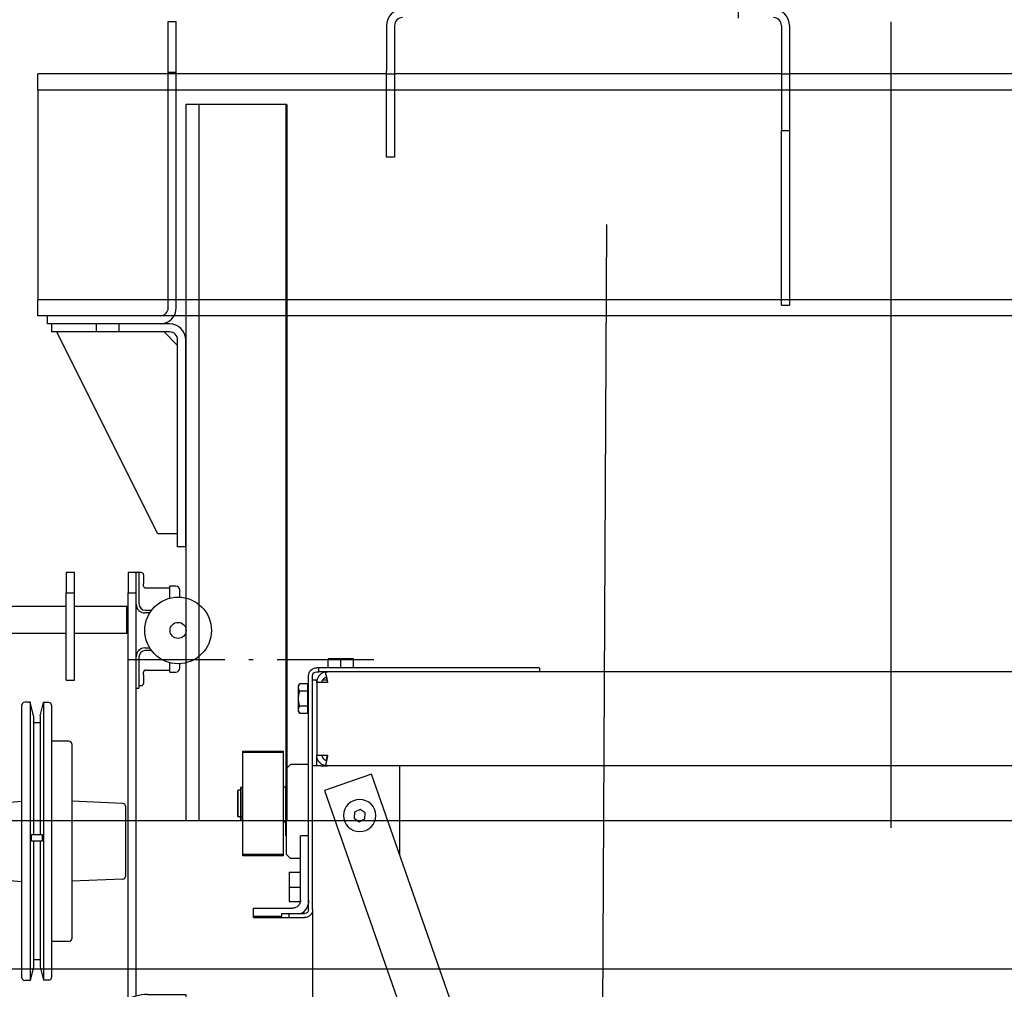
# Model space of a CAD drawing. Units: inches. Extents: x 29725 to 69827, y 17873 to 82294.
# Drawn here: x 49636 to 50369, y 47844 to 48566 of the extents above; entities that cross this region are included whole.
import ezdxf

# ---------------------------------------------------------------- set-up
doc = ezdxf.new("R2010")
doc.units = ezdxf.units.IN
doc.header["$MEASUREMENT"] = 0
doc.linetypes.add('ACAD_ISO10W100', pattern=[18.5, 12, -3, 0.5, -3])
for name, color, linetype in [('ACCESSORI', 1, 'Continuous'), ('ARCATA', 4, 'Continuous'), ('ASSI', 3, 'ACAD_ISO10W100'), ('CABINA', 7, 'Continuous'), ('CAMPITURE', 1, 'Continuous'), ('GUIDE', 3, 'Continuous'), ('STAFFE', 3, 'Continuous'), ('wsporniki', 7, 'Continuous')]:
    doc.layers.add(name, color=color, linetype=linetype)
doc.styles.add('ROMANS', font='romans.shx', dxfattribs={"width": 0.8})
doc.dimstyles.new('2-1', dxfattribs={"dimscale": 10, "dimtxt": 5, "dimasz": 2, "dimexe": 1, "dimexo": 3, "dimgap": 1, "dimtad": 1, "dimdec": 1, "dimlfac": 2, "dimdsep": 46, "dimtxsty": 'ROMANS', "dimblk": 'ARCHTICK', "dimcen": 2.5, "dimclrd": 256, "dimclre": 256, "dimclrt": 2, "dimadec": 0, "dimazin": 0, "dimtfac": 1, "dimtdec": 1, "dimtmove": 0, "dimatfit": 3, "dimfxl": 1, "dimtvp": 1, "dimtolj": 1, "dimarcsym": 0})

# ---------------------------------------------------------------- blocks, each defined once
blk = doc.blocks.new('Cabina Lat')
at = {"layer": 'CABINA'}
blk.add_line((357.67, 0), (-374.83, 0), dxfattribs=at)
at = {"layer": 'CABINA', "ltscale": 300}
blk.add_line((-362.33, -55), (337.67, -55), dxfattribs=at)
blk = doc.blocks.new('arcf')
at = {"layer": 'ARCATA'}
for p, q in [((202.37, 596.27), (200, 596.27)), ((200, 595.84), (200, 596.27)), ((200, 592.82), (200, 595.84)), ((207.13, 596.27), (202.37, 596.27)), ((204.75, 592.82), (204.75, 595.84)), ((209.5, 596.27), (207.13, 596.27)), ((209.5, 596.27), (209.5, 595.84)), ((209.5, 592.82), (209.5, 595.84)), ((-130.88, 591.32), (130.87, 591.32)), ((130.87, 592.82), (130.87, 591.32)), ((130.87, 592.82), (213, 592.82)), ((130.87, 591.32), (213, 591.32)), ((210.31, 590.41), (210.01, 588.83)), ((213, 591.32), (213, 592.82)), ((213, 592.82), (213.75, 592.82)), ((213.75, 591.32), (213, 591.32)), ((209.75, 587.32), (213.75, 587.32)), ((210.03, 588.27), (209.89, 588.27)), ((210.03, 588.9), (210.03, 588.27)), ((211.48, 588.32), (210.03, 588.32)), ((213.75, 588.32), (213.62, 588.32)), ((215.25, 588.32), (213.75, 588.32)), ((213.75, 587.32), (213.75, 588.32)), ((213.75, 587.32), (213.75, 560.32)), ((215.25, 502.82), (215.25, 589.82)), ((216.75, 502.82), (216.75, 589.82)), ((217.05, 584.06), (217.05, 586.8)), ((217.05, 586.8), (220.08, 586.8)), ((220.5, 586.07), (220.08, 586.8)), ((217.05, 585.62), (216.75, 585.62)), ((217.05, 578.58), (217.05, 584.06)), ((217.05, 584.06), (220.08, 584.06)), ((220.5, 585.43), (220.5, 586.07)), ((220.5, 581.32), (220.5, 585.43)), ((220.5, 577.2), (220.5, 581.32)), ((217.05, 577.02), (216.75, 577.02)), ((217.05, 575.83), (217.05, 578.58)), ((217.05, 578.58), (220.08, 578.58)), ((217.05, 575.83), (220.08, 575.83)), ((220.5, 576.57), (220.08, 575.83)), ((220.5, 576.57), (220.5, 577.2)), ((241.25, 561.79), (226.25, 561.79)), ((226.25, 561.79), (226.25, 561.24)), ((226.25, 561.24), (241.25, 561.24)), ((226.25, 561.24), (226.25, 523.39)), ((241.25, 561.24), (241.25, 561.79)), ((241.25, 523.39), (241.25, 561.24)), ((213.75, 560.32), (209.75, 560.32)), ((210.01, 558.8), (210.31, 557.23)), ((213.75, 556.32), (213.75, 560.32)), ((-209.71, 556.32), (209.71, 556.32)), ((182.75, 522.93), (182.75, 556.32)), ((209.71, 556.32), (209.75, 556.32)), ((212.25, 556.32), (209.75, 556.32)), ((212.25, 556.32), (215.25, 556.32)), ((216.75, 556.82), (223.5, 556.82)), ((223.5, 556.82), (225, 555.32)), ((225, 523.32), (225, 555.32)), ((190.75, 545.83), (193.33, 553.22)), ((193.33, 553.22), (210.8, 547.12)), ((210.8, 547.12), (9.8, -28.04)), ((225.25, 548.32), (225, 548.32)), ((225.25, 548.32), (226.25, 548.32)), ((225.25, 539.32), (225.25, 548.32)), ((241.25, 547.32), (241.5, 547.32)), ((241.5, 548.27), (242.1, 548.27)), ((241.5, 548.27), (241.5, 537.54)), ((242.1, 548.27), (242.1, 537.54)), ((242.1, 547.07), (242.15, 547.07)), ((242.15, 547.32), (243, 547.32)), ((242.15, 547.32), (242.15, 537.32)), ((243.25, 547.07), (243, 547.32)), ((243, 537.32), (243, 547.32)), ((243.25, 547.07), (243.25, 537.57)), ((0, 0), (190.75, 545.82)), ((195.68, 538.85), (197.61, 540.12)), ((195.82, 536.54), (195.68, 538.85)), ((197.61, 540.12), (199.68, 539.09)), ((199.68, 539.09), (199.82, 536.79)), ((225.25, 539.32), (225, 539.32)), ((225.25, 530.32), (225.25, 539.32)), ((197.89, 535.51), (195.82, 536.54)), ((199.82, 536.79), (197.89, 535.51)), ((225.25, 535.32), (226.25, 535.32)), ((241.25, 537.32), (241.5, 537.32)), ((241.5, 536.93), (241.5, 537.54)), ((241.5, 536.93), (241.5, 536.24)), ((241.5, 536.24), (241.5, 536.13)), ((241.5, 536.13), (242.1, 536.13)), ((242.1, 537.57), (242.15, 537.57)), ((242.1, 536.93), (242.1, 537.54)), ((242.1, 536.93), (242.1, 536.24)), ((242.1, 536.24), (242.1, 536.13)), ((242.15, 537.32), (243, 537.32)), ((243.25, 537.57), (243, 537.32)), ((216.75, 530.32), (219.75, 530.32)), ((219.75, 506.32), (219.75, 530.32)), ((225.25, 530.32), (225, 530.32)), ((219.75, 521.82), (223.5, 521.82)), ((225, 523.32), (223.5, 521.82)), ((241.25, 523.39), (226.25, 523.39)), ((226.25, 523.39), (226.25, 522.85)), ((226.25, 522.85), (241.25, 522.85)), ((241.25, 522.85), (241.25, 523.39)), ((219.75, 516.8), (219.78, 516.8)), ((219.78, 516.8), (220.08, 516.8)), ((219.82, 516.73), (219.78, 516.8)), ((224, 516.78), (219.79, 516.78)), ((224, 516.78), (224, 516.68)), ((219.75, 516.73), (219.82, 516.73)), ((224, 516.68), (219.75, 516.68)), ((219.81, 514.13), (219.75, 514.13)), ((219.75, 514.06), (219.78, 514.06)), ((219.75, 513.91), (219.82, 513.91)), ((224, 516.68), (224, 511.21)), ((224, 511.21), (219.75, 511.21)), ((224, 511.21), (224, 505.85)), ((216.75, 505.83), (216.77, 505.83)), ((219.81, 508.71), (219.75, 508.71)), ((219.75, 508.58), (219.78, 508.58)), ((219.75, 508.5), (219.82, 508.5)), ((219.79, 505.85), (219.79, 505.85)), ((224, 505.85), (219.79, 505.85)), ((219.79, 505.83), (220.08, 505.83)), ((215.25, 502.82), (215.25, -655.18)), ((237.25, 503.32), (222.75, 503.32)), ((237.25, 500.32), (237.25, 503.32)), ((223.98, 501.32), (218.25, 501.32)), ((223.98, 499.82), (218.25, 499.82)), ((223.98, 499.82), (223.98, 501.32)), ((226.76, 501.32), (223.98, 501.32)), ((237.25, 499.82), (223.98, 499.82)), ((226.76, 500.32), (226.76, 501.32)), ((237.25, 500.32), (226.76, 500.32)), ((237.25, 499.82), (237.25, 500.32))]:
    blk.add_line(p, q, dxfattribs=at)
at = {"layer": 'ARCATA', "flags": 128}
for points in [[(202.37, 596.27), (202.28, 596.27), (202.18, 596.27), (202.09, 596.26), (202, 596.26), (201.9, 596.25), (201.81, 596.24), (201.71, 596.23), (201.62, 596.22), (201.52, 596.21), (201.42, 596.2), (201.33, 596.18), (201.23, 596.16), (201.13, 596.15), (201.04, 596.13), (200.94, 596.11), (200.84, 596.08), (200.74, 596.06), (200.63, 596.03), (200.53, 596.01), (200.43, 595.98), (200.32, 595.95), (200.22, 595.91), (200.11, 595.88), (200, 595.84)], [(204.75, 595.84), (204.64, 595.88), (204.53, 595.91), (204.43, 595.95), (204.32, 595.98), (204.22, 596.01), (204.12, 596.03), (204.01, 596.06), (203.91, 596.08), (203.81, 596.11), (203.71, 596.13), (203.62, 596.15), (203.52, 596.16), (203.42, 596.18), (203.33, 596.2), (203.23, 596.21), (203.13, 596.22), (203.04, 596.23), (202.94, 596.24), (202.85, 596.25), (202.75, 596.26), (202.66, 596.26), (202.57, 596.27), (202.47, 596.27), (202.37, 596.27)], [(207.13, 596.27), (207.03, 596.27), (206.93, 596.27), (206.84, 596.26), (206.75, 596.26), (206.65, 596.25), (206.56, 596.24), (206.46, 596.23), (206.37, 596.22), (206.27, 596.21), (206.17, 596.2), (206.08, 596.18), (205.98, 596.16), (205.88, 596.15), (205.79, 596.13), (205.69, 596.11), (205.59, 596.08), (205.49, 596.06), (205.38, 596.03), (205.28, 596.01), (205.18, 595.98), (205.07, 595.95), (204.97, 595.91), (204.86, 595.88), (204.75, 595.84)], [(209.5, 595.84), (209.39, 595.88), (209.28, 595.91), (209.18, 595.95), (209.07, 595.98), (208.97, 596.01), (208.87, 596.03), (208.76, 596.06), (208.66, 596.08), (208.56, 596.11), (208.46, 596.13), (208.37, 596.15), (208.27, 596.16), (208.17, 596.18), (208.08, 596.2), (207.98, 596.21), (207.88, 596.22), (207.79, 596.23), (207.69, 596.24), (207.6, 596.25), (207.5, 596.26), (207.41, 596.26), (207.32, 596.27), (207.22, 596.27), (207.13, 596.27)], [(209.75, 587.32), (209.76, 587.6), (209.78, 587.87), (209.82, 588.14), (209.86, 588.41), (209.91, 588.67), (209.97, 588.93), (210.02, 589.17), (210.08, 589.41), (210.13, 589.64), (210.19, 589.86), (210.23, 590.06), (210.27, 590.24), (210.31, 590.42), (210.33, 590.57), (210.35, 590.72), (210.36, 590.85), (210.35, 590.96), (210.33, 591.06), (210.3, 591.14), (210.25, 591.2), (210.18, 591.25), (210.1, 591.28), (209.99, 591.3), (209.86, 591.31), (209.71, 591.32)], [(209.75, 591.32), (209.93, 591.31), (210.13, 591.3), (210.35, 591.27), (210.58, 591.23), (210.81, 591.18), (211.04, 591.11), (211.27, 591.02), (211.49, 590.92), (211.71, 590.8), (211.93, 590.67), (212.14, 590.53), (212.34, 590.37), (212.53, 590.19), (212.72, 590), (212.9, 589.79), (213.06, 589.57), (213.2, 589.34), (213.33, 589.1), (213.44, 588.86), (213.54, 588.6), (213.62, 588.35), (213.67, 588.09), (213.72, 587.83), (213.74, 587.57), (213.75, 587.32)], [(210.01, 588.83), (210, 588.79), (209.99, 588.74), (209.98, 588.69), (209.97, 588.63), (209.96, 588.58), (209.95, 588.52), (209.93, 588.46), (209.92, 588.4), (209.9, 588.34), (209.89, 588.27), (209.87, 588.21), (209.86, 588.14), (209.85, 588.08), (209.83, 588.01), (209.82, 587.94), (209.81, 587.87), (209.79, 587.8), (209.78, 587.73), (209.77, 587.66), (209.77, 587.6), (209.76, 587.53), (209.75, 587.46), (209.75, 587.39), (209.75, 587.32)], [(211.75, 587.32), (211.75, 587.44), (211.73, 587.57), (211.71, 587.69), (211.69, 587.81), (211.65, 587.93), (211.61, 588.05), (211.56, 588.16), (211.51, 588.27), (211.44, 588.38), (211.37, 588.48), (211.3, 588.58), (211.22, 588.67), (211.14, 588.76), (211.05, 588.84), (210.96, 588.91), (210.86, 588.98), (210.76, 589.04), (210.67, 589.1), (210.57, 589.14), (210.47, 589.18), (210.38, 589.22), (210.28, 589.25), (210.19, 589.27), (210.1, 589.29)], [(220.5, 585.43), (220.5, 585.49), (220.5, 585.54), (220.49, 585.6), (220.49, 585.65), (220.48, 585.71), (220.47, 585.76), (220.46, 585.82), (220.45, 585.87), (220.44, 585.93), (220.43, 585.98), (220.41, 586.04), (220.4, 586.09), (220.38, 586.15), (220.36, 586.21), (220.34, 586.26), (220.31, 586.32), (220.29, 586.38), (220.26, 586.44), (220.24, 586.5), (220.21, 586.56), (220.18, 586.62), (220.15, 586.68), (220.11, 586.74), (220.08, 586.8)], [(220.08, 584.06), (220.11, 584.12), (220.15, 584.19), (220.18, 584.25), (220.21, 584.31), (220.24, 584.37), (220.26, 584.43), (220.29, 584.49), (220.31, 584.54), (220.34, 584.6), (220.36, 584.66), (220.38, 584.72), (220.4, 584.77), (220.41, 584.83), (220.43, 584.88), (220.44, 584.94), (220.45, 584.99), (220.46, 585.05), (220.47, 585.1), (220.48, 585.16), (220.49, 585.21), (220.49, 585.27), (220.5, 585.32), (220.5, 585.38), (220.5, 585.43)], [(220.5, 581.32), (220.5, 581.43), (220.5, 581.54), (220.49, 581.65), (220.49, 581.76), (220.48, 581.87), (220.47, 581.98), (220.46, 582.09), (220.45, 582.2), (220.44, 582.31), (220.43, 582.42), (220.41, 582.53), (220.4, 582.64), (220.38, 582.75), (220.36, 582.87), (220.34, 582.98), (220.31, 583.09), (220.29, 583.21), (220.26, 583.33), (220.24, 583.45), (220.21, 583.57), (220.18, 583.69), (220.15, 583.81), (220.11, 583.93), (220.08, 584.06)], [(220.08, 578.58), (220.11, 578.7), (220.15, 578.83), (220.18, 578.95), (220.21, 579.07), (220.24, 579.19), (220.26, 579.31), (220.29, 579.43), (220.31, 579.54), (220.34, 579.66), (220.36, 579.77), (220.38, 579.88), (220.4, 580), (220.41, 580.11), (220.43, 580.22), (220.44, 580.33), (220.45, 580.44), (220.46, 580.55), (220.47, 580.66), (220.48, 580.77), (220.49, 580.88), (220.49, 580.99), (220.5, 581.1), (220.5, 581.21), (220.5, 581.32)], [(220.5, 577.2), (220.5, 577.26), (220.5, 577.31), (220.49, 577.37), (220.49, 577.42), (220.48, 577.48), (220.47, 577.53), (220.46, 577.59), (220.45, 577.64), (220.44, 577.7), (220.43, 577.75), (220.41, 577.81), (220.4, 577.87), (220.38, 577.92), (220.36, 577.98), (220.34, 578.04), (220.31, 578.09), (220.29, 578.15), (220.26, 578.21), (220.24, 578.27), (220.21, 578.33), (220.18, 578.39), (220.15, 578.45), (220.11, 578.51), (220.08, 578.58)], [(220.08, 575.83), (220.11, 575.9), (220.15, 575.96), (220.18, 576.02), (220.21, 576.08), (220.24, 576.14), (220.26, 576.2), (220.29, 576.26), (220.31, 576.32), (220.34, 576.37), (220.36, 576.43), (220.38, 576.49), (220.4, 576.54), (220.41, 576.6), (220.43, 576.66), (220.44, 576.71), (220.45, 576.77), (220.46, 576.82), (220.47, 576.88), (220.48, 576.93), (220.49, 576.99), (220.49, 577.04), (220.5, 577.09), (220.5, 577.15), (220.5, 577.2)], [(209.75, 560.32), (209.76, 560.04), (209.78, 559.76), (209.82, 559.49), (209.86, 559.23), (209.91, 558.96), (209.97, 558.71), (210.02, 558.46), (210.08, 558.22), (210.13, 558), (210.19, 557.78), (210.23, 557.58), (210.27, 557.39), (210.31, 557.22), (210.33, 557.06), (210.35, 556.92), (210.36, 556.79), (210.35, 556.68), (210.33, 556.58), (210.3, 556.5), (210.25, 556.44), (210.18, 556.39), (210.1, 556.36), (209.99, 556.33), (209.86, 556.32), (209.71, 556.32)], [(210.01, 558.8), (210, 558.85), (209.99, 558.9), (209.98, 558.95), (209.97, 559), (209.96, 559.06), (209.95, 559.12), (209.93, 559.18), (209.92, 559.24), (209.9, 559.3), (209.89, 559.36), (209.87, 559.43), (209.86, 559.49), (209.85, 559.56), (209.83, 559.63), (209.82, 559.69), (209.81, 559.76), (209.79, 559.83), (209.78, 559.9), (209.77, 559.97), (209.77, 560.04), (209.76, 560.11), (209.75, 560.18), (209.75, 560.25), (209.75, 560.32)], [(209.75, 556.32), (209.93, 556.32), (210.13, 556.34), (210.35, 556.36), (210.58, 556.4), (210.81, 556.46), (211.04, 556.53), (211.27, 556.62), (211.49, 556.72), (211.71, 556.83), (211.93, 556.96), (212.14, 557.11), (212.34, 557.27), (212.53, 557.45), (212.72, 557.64), (212.9, 557.85), (213.06, 558.07), (213.2, 558.3), (213.33, 558.53), (213.44, 558.78), (213.54, 559.03), (213.62, 559.29), (213.67, 559.55), (213.72, 559.8), (213.74, 560.06), (213.75, 560.32)], [(211.75, 560.32), (211.75, 560.19), (211.73, 560.07), (211.71, 559.94), (211.69, 559.82), (211.65, 559.7), (211.61, 559.59), (211.56, 559.47), (211.51, 559.36), (211.44, 559.25), (211.37, 559.15), (211.3, 559.05), (211.22, 558.96), (211.14, 558.88), (211.05, 558.8), (210.96, 558.72), (210.86, 558.65), (210.76, 558.59), (210.67, 558.54), (210.57, 558.49), (210.47, 558.45), (210.38, 558.42), (210.28, 558.39), (210.19, 558.37), (210.1, 558.35)], [(219.82, 516.73), (219.82, 516.73), (219.81, 516.74), (219.81, 516.74), (219.81, 516.74), (219.81, 516.74), (219.81, 516.75), (219.81, 516.75), (219.8, 516.75), (219.8, 516.76), (219.8, 516.76), (219.8, 516.76), (219.8, 516.77), (219.8, 516.77), (219.79, 516.77), (219.79, 516.78), (219.79, 516.78), (219.79, 516.78), (219.79, 516.78), (219.78, 516.79), (219.78, 516.79), (219.78, 516.79), (219.78, 516.8), (219.78, 516.8), (219.78, 516.8)], [(220.08, 516.8), (220.08, 516.8), (220.08, 516.8), (220.08, 516.8), (220.08, 516.8), (220.08, 516.8), (220.08, 516.8), (220.08, 516.8), (220.08, 516.8), (220.08, 516.8), (220.08, 516.79), (220.08, 516.79), (220.08, 516.79), (220.08, 516.79), (220.08, 516.79), (220.08, 516.79), (220.08, 516.79), (220.08, 516.79), (220.08, 516.79), (220.08, 516.79), (220.08, 516.79), (220.08, 516.79), (220.09, 516.79), (220.09, 516.79), (220.09, 516.78)], [(220.09, 516.78), (220.09, 516.79), (220.08, 516.79), (220.08, 516.79), (220.08, 516.79), (220.08, 516.79), (220.08, 516.79), (220.08, 516.79), (220.08, 516.79), (220.08, 516.79), (220.08, 516.79), (220.08, 516.79), (220.08, 516.79), (220.08, 516.79), (220.08, 516.79), (220.08, 516.8), (220.08, 516.8), (220.08, 516.8), (220.08, 516.8), (220.08, 516.8), (220.08, 516.8), (220.08, 516.8), (220.08, 516.8), (220.08, 516.8), (220.08, 516.8)], [(219.78, 514.06), (219.78, 514.06), (219.78, 514.07), (219.78, 514.07), (219.78, 514.07), (219.78, 514.08), (219.79, 514.08), (219.79, 514.08), (219.79, 514.08), (219.79, 514.09), (219.79, 514.09), (219.79, 514.09), (219.8, 514.1), (219.8, 514.1), (219.8, 514.1), (219.8, 514.1), (219.8, 514.11), (219.8, 514.11), (219.81, 514.11), (219.81, 514.12), (219.81, 514.12), (219.81, 514.12), (219.81, 514.12), (219.81, 514.13), (219.81, 514.13)], [(219.82, 513.91), (219.82, 513.92), (219.81, 513.93), (219.81, 513.93), (219.81, 513.94), (219.81, 513.94), (219.81, 513.95), (219.81, 513.96), (219.8, 513.96), (219.8, 513.97), (219.8, 513.97), (219.8, 513.98), (219.8, 513.99), (219.8, 513.99), (219.79, 514), (219.79, 514.01), (219.79, 514.01), (219.79, 514.02), (219.79, 514.02), (219.78, 514.03), (219.78, 514.04), (219.78, 514.04), (219.78, 514.05), (219.78, 514.05), (219.78, 514.06)], [(219.82, 513.91), (219.82, 513.92), (219.82, 513.93), (219.82, 513.94), (219.82, 513.95), (219.82, 513.96), (219.82, 513.97), (219.82, 513.98), (219.82, 513.99), (219.82, 513.99), (219.82, 514), (219.82, 514.01), (219.82, 514.02), (219.82, 514.03), (219.82, 514.04), (219.82, 514.05), (219.82, 514.06), (219.82, 514.07), (219.82, 514.08), (219.82, 514.08), (219.82, 514.09), (219.82, 514.1), (219.82, 514.11), (219.82, 514.12), (219.81, 514.13)], [(219.82, 516.73), (219.82, 516.73), (219.82, 516.73), (219.82, 516.73), (219.82, 516.73), (219.82, 516.73), (219.82, 516.73), (219.82, 516.73), (219.82, 516.73), (219.82, 516.73), (219.82, 516.73), (219.82, 516.73), (219.82, 516.73), (219.82, 516.73), (219.82, 516.73), (219.82, 516.73), (219.82, 516.73), (219.82, 516.73), (219.82, 516.73), (219.82, 516.73), (219.82, 516.73), (219.82, 516.73), (219.82, 516.73), (219.82, 516.73), (219.82, 516.73)], [(219.78, 508.58), (219.78, 508.58), (219.78, 508.59), (219.78, 508.59), (219.78, 508.6), (219.78, 508.6), (219.79, 508.61), (219.79, 508.62), (219.79, 508.62), (219.79, 508.63), (219.79, 508.63), (219.79, 508.64), (219.8, 508.65), (219.8, 508.65), (219.8, 508.66), (219.8, 508.66), (219.8, 508.67), (219.8, 508.67), (219.81, 508.68), (219.81, 508.69), (219.81, 508.69), (219.81, 508.7), (219.81, 508.7), (219.81, 508.71), (219.81, 508.71)], [(219.82, 508.5), (219.82, 508.51), (219.81, 508.51), (219.81, 508.51), (219.81, 508.51), (219.81, 508.52), (219.81, 508.52), (219.81, 508.52), (219.8, 508.53), (219.8, 508.53), (219.8, 508.53), (219.8, 508.54), (219.8, 508.54), (219.8, 508.54), (219.79, 508.54), (219.79, 508.55), (219.79, 508.55), (219.79, 508.55), (219.79, 508.56), (219.78, 508.56), (219.78, 508.56), (219.78, 508.57), (219.78, 508.57), (219.78, 508.57), (219.78, 508.58)], [(219.82, 508.5), (219.82, 508.51), (219.82, 508.52), (219.82, 508.53), (219.82, 508.54), (219.82, 508.55), (219.82, 508.56), (219.82, 508.56), (219.82, 508.57), (219.82, 508.58), (219.82, 508.59), (219.82, 508.6), (219.82, 508.61), (219.82, 508.62), (219.82, 508.63), (219.82, 508.63), (219.82, 508.64), (219.82, 508.65), (219.82, 508.66), (219.82, 508.67), (219.82, 508.68), (219.82, 508.69), (219.82, 508.7), (219.82, 508.71), (219.81, 508.71)], [(220.08, 505.83), (220.08, 505.84), (220.08, 505.84), (220.08, 505.84), (220.08, 505.84), (220.08, 505.84), (220.08, 505.84), (220.08, 505.84), (220.08, 505.84), (220.08, 505.84), (220.08, 505.84), (220.08, 505.84), (220.08, 505.84), (220.08, 505.84), (220.08, 505.84), (220.08, 505.85), (220.08, 505.85), (220.08, 505.85), (220.08, 505.85), (220.08, 505.85), (220.08, 505.85), (220.08, 505.85), (220.09, 505.85), (220.09, 505.85), (220.09, 505.85)]]:
    blk.add_lwpolyline(points, dxfattribs=at)
at = {"layer": 'ARCATA'}
blk.add_circle((197.75, 537.82), 6, dxfattribs=at)
for centre, radius, start, end in [((213.75, 589.82), 3, 0, 90), ((213.75, 589.82), 1.5, 0, 90), ((222.75, 506.32), 6, 180, 236.4427), ((222.75, 506.32), 3, 180, 270), ((218.25, 502.82), 3, 180, 270), ((218.25, 502.82), 1.5, 180, 270)]:
    blk.add_arc(centre, radius, start, end, dxfattribs=at)
blk = doc.blocks.new('*D1637')
at = {"layer": 'Defpoints', "color": 0}
for p in [(49594.91, 48424.17), (48716.38, 45674.16), (51325.18, 45674.16)]:
    blk.add_point(p, dxfattribs=at)
at = {"layer": 'wsporniki', "linetype": 'ACAD_ISO10W100', "lineweight": -2, "ltscale": 8}
for p, q in [((49564.91, 48424.17), (48706.38, 48424.17)), ((51295.18, 45674.16), (48706.38, 45674.16))]:
    blk.add_line(p, q, dxfattribs=at)
at = {"layer": 'wsporniki', "lineweight": -2, "ltscale": 8}
blk.add_line((48716.38, 48374.17), (48716.38, 45724.16), dxfattribs=at)
at = {"layer": 'wsporniki'}
for points in [[(48724.71, 48374.17), (48708.05, 48374.17), (48716.38, 48424.17)], [(48708.05, 45724.16), (48724.71, 45724.16), (48716.38, 45674.16)]]:
    blk.add_solid(points, dxfattribs=at)
at = {"layer": 'wsporniki', "color": 2, "insert": (48651.38, 47039.16), "char_height": 110, "attachment_point": 5, "rotation": 90, "style": 'ROMANS'}
blk.add_mtext('\\A1;2750', dxfattribs=at)
blk = doc.blocks.new('Macchina fronte')
at = {"layer": 'ASSI'}
blk.add_line((0, 17.99), (0, -15.04), dxfattribs=at)
blk = doc.blocks.new('Supporto macchina fronte')
at = {"layer": 'STAFFE'}
for p, q in [((-988, 225), (-982, 225)), ((-988, 40), (-988, 225)), ((-982, 40), (-982, 225)), ((-825.5, 222), (-825.5, 188)), ((-819.5, 222), (-819.5, 188)), ((-531.5, 222), (-531.5, 144)), ((-525.5, 222), (-525.5, 144)), ((-988, 186), (-1085, 186)), ((-1085, 174), (-1085, 186)), ((-825.5, 186), (-982, 186)), ((-825.5, 124), (-825.5, 188)), ((-819.5, 188), (-819.5, 124)), ((-531.5, 186), (-819.5, 186)), ((82, 186), (-525.5, 186)), ((-988, 174), (-1085, 174)), ((-1085, 174), (-1085, 18)), ((-825.5, 174), (-982, 174)), ((-531.5, 174), (-819.5, 174)), ((82, 174), (-525.5, 174)), ((-531.5, 144), (-525.5, 144)), ((-531.5, 14), (-531.5, 144)), ((-525.5, 144), (-525.5, 14)), ((-819.5, 124), (-825.5, 124)), ((-988, 12), (-988, 40)), ((-982, 12), (-982, 40)), ((-988, 18), (-1085, 18)), ((-1085, 6), (-1085, 18)), ((-531.5, 18), (-982, 18)), ((82, 18), (-525.5, 18)), ((-531.5, 14), (-525.5, 14)), ((-1078, 6), (-1085, 6)), ((-994, 6), (-1078, 6)), ((-1078, 0), (-1078, 6)), ((-994, 0), (-1078, 0)), ((-987, 0), (-1075, 0)), ((-1075, 0), (-1075, -6)), ((83.61, 6), (-983.61, 6)), ((-987, -6), (-1075, -6)), ((-996, -156), (-1071, -6)), ((-991, -6), (-981, -16)), ((-981, -166), (-981, -12)), ((-975, -166), (-975, -12)), ((-996, -156), (-981, -156)), ((-975, -166), (-981, -166))]:
    blk.add_line(p, q, dxfattribs=at)
at = {"layer": 'STAFFE', "ltscale": 1.142165}
for p, q in [((-982, 187), (-988, 187)), ((-982, 186), (-988, 186)), ((-825.5, 186), (-819.5, 186)), ((-531.5, 186), (-525.5, 186)), ((-982, 174), (-988, 174)), ((-819.5, 174), (-825.5, 174)), ((-525.5, 174), (-531.5, 174)), ((-982, 18), (-988, 18)), ((-525.5, 18), (-531.5, 18)), ((-1041.5, -6), (-1041.5, 0)), ((-1024.5, -6), (-1024.5, 0))]:
    blk.add_line(p, q, dxfattribs=at)
at = {"layer": 'STAFFE', "ltscale": 1.978362}
blk.add_line((-983.61, 6), (-994, 6), dxfattribs=at)
at = {"layer": 'STAFFE'}
for centre, radius, start, end in [((-813.5, 222), 12, 90, 180), ((-813.5, 222), 6, 90, 180), ((-537.5, 222), 12, 0, 90), ((-537.5, 222), 6, 0, 90), ((-994, 12), 12, 270, 0), ((-994, 12), 6, 270, 0), ((-987, -12), 12, 0, 90), ((-987, -12), 6, 0, 90)]:
    blk.add_arc(centre, radius, start, end, dxfattribs=at)
blk = doc.blocks.new('Limitatore fronte')
at = {"layer": 'ACCESSORI'}
for p, q in [((0, 370), (0, 355)), ((6, 370), (0, 370)), ((6, 355), (6, 370)), ((64, 370), (64, 355)), ((70, 370), (64, 370)), ((70, 355), (70, 370)), ((116, 370), (110, 370)), ((110, 370), (110, 355)), ((116, 360), (116, 370)), ((118, 370), (116, 370)), ((120, 370), (118, 370)), ((118, 370), (118, 360)), ((121.5, 368.5), (121.5, 362)), ((116, 346.5), (116, 360)), ((118, 360), (118, 347)), ((121.5, 360), (121.5, 362)), ((141, 357), (141, 360)), ((145.5, 360), (141, 360)), ((0, 355), (6, 355)), ((0, 12.56), (0, 355)), ((6, 21.72), (6, 355)), ((64, 290), (64, 355)), ((64, 355), (70, 355)), ((70, 290), (70, 355)), ((110, 355), (116, 355)), ((110, 53), (110, 355)), ((116, 54.8), (116, 355)), ((141, 358.5), (123, 358.5)), ((141, 351.01), (141, 357)), ((148.5, 351.77), (148.5, 357)), ((6, 344), (7, 345)), ((7, 345), (7, 325)), ((7, 345), (64, 345)), ((70, 345), (109, 345)), ((109, 325), (109, 345)), ((110, 344), (109, 345)), ((126.08, 340), (122.5, 340)), ((123, 342), (127.45, 342)), ((6, 326), (7, 325)), ((7, 325), (64, 325)), ((70, 325), (109, 325)), ((110, 326), (109, 325)), ((122.5, 314), (126.08, 314)), ((127.45, 312), (123, 312)), ((116, 294), (116, 307.5)), ((118, 307), (118, 294)), ((141, 299), (141, 302.99)), ((148.5, 299), (148.5, 302.23)), ((118, 294), (118, 284)), ((121.5, 294), (121.5, 296)), ((121.5, 294), (121.5, 287.5)), ((123, 297.5), (141, 297.5)), ((141, 296), (141, 299)), ((141, 296), (145.5, 296)), ((64, 290), (70, 290)), ((118, 286), (120, 286)), ((116, 284), (118, 284)), ((31, 68.5), (31, 271.5)), ((37, 273.5), (33, 273.5)), ((39.5, 263.5), (37, 273.5)), ((37, 273.5), (37, 66.5)), ((44.5, 263.31), (47, 273.31)), ((51, 273.31), (47, 273.31)), ((47, 273.31), (47, 66.69)), ((53, 271.31), (53, 68.69)), ((39.5, 263.5), (39.5, 175)), ((44.5, 258.31), (39.5, 258.31)), ((44.5, 263.31), (44.5, 175)), ((66, 244.54), (53, 244.54)), ((68, 242.54), (68, 97.46)), ((9.84, 198.15), (31, 199.84)), ((106.09, 198.08), (68, 199.78)), ((8, 143.85), (8, 196.15)), ((108, 196.09), (108, 143.91)), ((38.02, 175), (45.99, 175)), ((45.99, 170), (38.02, 170)), ((39.5, 170), (39.5, 76.5)), ((44.5, 170), (44.5, 76.69)), ((9.84, 141.85), (31, 140.16)), ((106.09, 141.92), (68, 140.22)), ((66, 95.46), (53, 95.46)), ((44.5, 81.69), (39.5, 81.69)), ((39.5, 76.5), (37, 66.5)), ((44.5, 76.69), (47, 66.69)), ((37, 66.5), (33, 66.5)), ((51, 66.69), (47, 66.69)), ((12, 52), (6, 52)), ((115.78, 54.73), (7.13, 22.14)), ((12, 52), (12, 46)), ((124.4, 56), (153, 56)), ((6, 46), (6, 25)), ((12, 25), (12, 46)), ((12, 25), (12, 23.6)), ((0, 9), (0, 12.56)), ((0, 9), (0, 0)), ((153, 0), (0, 0))]:
    blk.add_line(p, q, dxfattribs=at)
at = {"layer": 'ACCESSORI', "ltscale": 4}
blk.add_line((153, 56), (153, 0), dxfattribs=at)
at = {"layer": 'ACCESSORI', "flags": 128}
for points in [[(38.02, 170), (38.02, 170.21), (38.02, 170.42), (38.02, 170.62), (38.02, 170.83), (38.02, 171.04), (38.02, 171.25), (38.02, 171.46), (38.02, 171.66), (38.02, 171.87), (38.02, 172.08), (38.02, 172.29), (38.02, 172.5), (38.02, 172.71), (38.02, 172.91), (38.02, 173.12), (38.02, 173.33), (38.02, 173.54), (38.02, 173.75), (38.02, 173.96), (38.02, 174.17), (38.02, 174.38), (38.02, 174.58), (38.02, 174.79), (38.02, 175)], [(45.99, 175), (45.99, 174.79), (45.99, 174.58), (45.99, 174.38), (45.99, 174.17), (45.99, 173.96), (45.99, 173.75), (45.99, 173.54), (45.99, 173.33), (45.99, 173.12), (45.99, 172.92), (45.99, 172.71), (45.99, 172.5), (45.99, 172.29), (45.99, 172.08), (45.99, 171.88), (45.99, 171.67), (45.99, 171.46), (45.99, 171.25), (45.99, 171.04), (45.99, 170.83), (45.99, 170.62), (45.99, 170.42), (45.99, 170.21), (45.99, 170)]]:
    blk.add_lwpolyline(points, dxfattribs=at)
at = {"layer": 'ACCESSORI'}
for radius in [24.8, 6]:
    blk.add_circle((147.2, 327), radius, dxfattribs=at)
for centre, radius, start, end in [((120, 368.5), 1.5, 0, 90), ((123, 360), 1.5, 180, 270), ((145.5, 357), 3, 0, 90), ((122.5, 346.5), 6.5, 180, 270), ((123, 347), 5, 180, 270), ((122.5, 307.5), 6.5, 90, 180), ((123, 307), 5, 90, 180), ((123, 296), 1.5, 90, 180), ((145.5, 299), 3, 270, 0), ((120, 287.5), 1.5, 270, 0), ((33, 271.5), 2, 90, 180), ((51, 271.31), 2, 0, 90), ((66, 242.54), 2, 0, 90), ((10, 196.15), 2, 94.57392, 180), ((106, 196.09), 2, 0, 87.4552), ((10, 143.85), 2, 180, 265.42608), ((106, 143.91), 2, 272.5448, 0), ((66, 97.46), 2, 270, 0), ((33, 68.5), 2, 180, 270), ((51, 68.69), 2, 270, 0), ((124.4, 26), 30, 90, 106.69924), ((10, 12.56), 10, 106.69924, 180)]:
    blk.add_arc(centre, radius, start, end, dxfattribs=at)

msp = doc.modelspace()

# ---------------------------------------------------------------- linework, layer by layer
at = {"layer": 'ASSI', "ltscale": 50}
for p, q in [((50284.80249, 48564.01458), (50284.80249, 38921.28416)), ((50073.1697, 48413.16952), (50058.94563, 45689.15952))]:
    msp.add_line(p, q, dxfattribs=at)
at = {"layer": 'GUIDE'}
msp.add_line((49834.796, 48502.5746), (49759.9197, 48502.5746), dxfattribs=at)
at = {"layer": 'GUIDE', "ltscale": 100}
for p, q in [((49759.9197, 48502.5746), (49759.9197, 47969.15952)), ((49769.9197, 47969.15952), (49769.9197, 48502.5746))]:
    msp.add_line(p, q, dxfattribs=at)
at = {"layer": 'GUIDE', "linetype": 'Continuous', "lineweight": 50}
msp.add_line((49834.796, 47969.15952), (49834.796, 48502.5746), dxfattribs=at).dxf.unprotected_set("ltscale", 0)
at = {"layer": 'wsporniki', "linetype": 'ACAD_ISO10W100', "ltscale": 6}
msp.add_line((49716.91865, 48089.23227), (49910.99343, 48089.23227), dxfattribs=at)

# ---------------------------------------------------------------- block references
at = {"xscale": 2, "yscale": 2, "zscale": 2}
msp.add_blockref('Cabina Lat', (50284.4648, 47969.15952), dxfattribs=at)
at = {"extrusion": (0, 0, -1), "xscale": 2, "yscale": 2, "zscale": -2}
msp.add_blockref('arcf', (-50284.80249, 46897.52303), dxfattribs=at)
at = {"layer": 'CAMPITURE', "extrusion": (0, 0, -1), "zscale": -1}
msp.add_blockref('Macchina fronte', (-50171.05592, 48579.16952), dxfattribs=at)
at = {"layer": 'CAMPITURE'}
for name, p in [('Supporto macchina fronte', (50734.80249, 48339.16952)), ('Limitatore fronte', (49606.92141, 47783.96302))]:
    msp.add_blockref(name, p, dxfattribs=at)

# ---------------------------------------------------------------- dimensions: what is measured, and where the dimension line sits
at = {"layer": 'wsporniki', "ltscale": 8}
dim = msp.add_linear_dim(base=(48716.38032, 45674.15952), p1=(49594.91371, 48424.16952), p2=(51325.18335, 45674.15952), angle=90, dimstyle='2-1', override={"dimtxt": 11, "dimasz": 5, "dimdec": 0, "dimlfac": 1, "dimsah": 1}, dxfattribs=at)
dim.commit()
dim.dimension.update_dxf_attribs({"geometry": '*D1637', "text_midpoint": (48716.38032, 47039.16451), "dimtype": 160})

doc.saveas('drawing.dxf')
